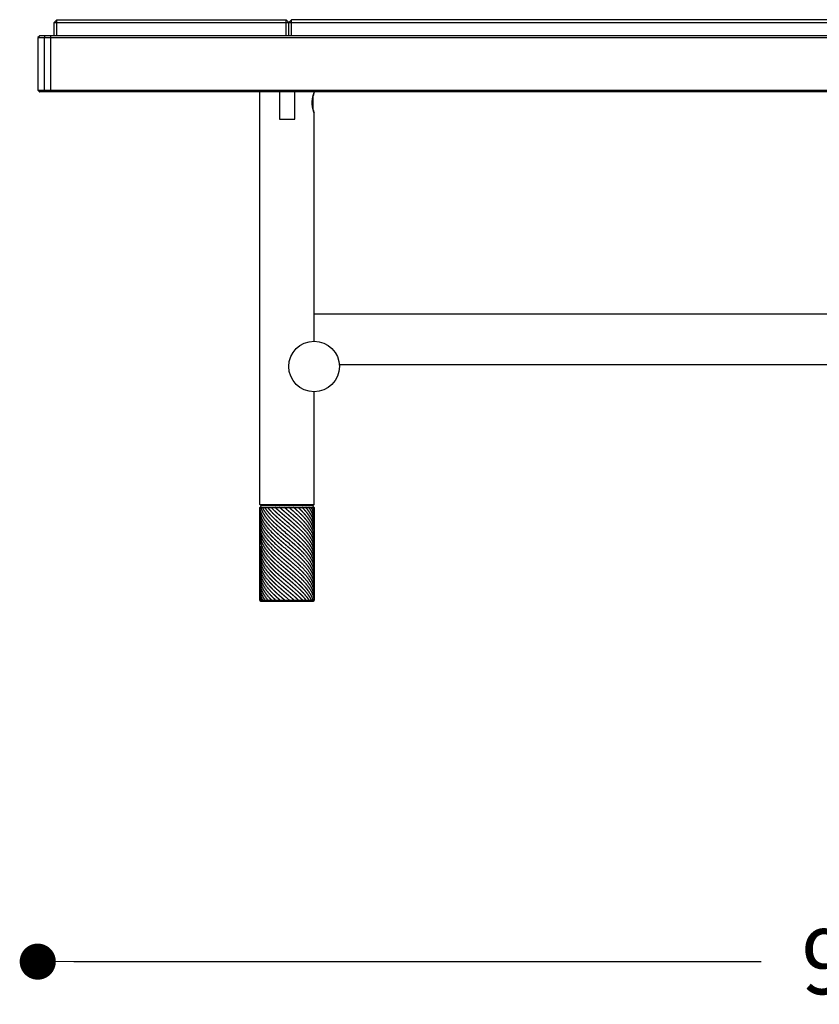
# Model space of a CAD drawing. Units: millimetres. Extents: x 136 to 1232, y -123 to 411.
# Drawn here: x 136 to 180, y -2 to 52 of the extents above; entities that cross this region are included whole.
import ezdxf

# ---------------------------------------------------------------- set-up
doc = ezdxf.new("R2010")
doc.units = ezdxf.units.MM
doc.layers.get('0').update_dxf_attribs({"linetype": 'CONTINUOUS'})
doc.layers.get('Defpoints').update_dxf_attribs({"linetype": 'CONTINUOUS'})
doc.layers.add('FRAU-DISEGNI', color=52, linetype='CONTINUOUS')
doc.layers.add('FRAU-LEGGERE', color=8, linetype='CONTINUOUS')
doc.layers.add('FRAU-QUOTE', color=34, linetype='CONTINUOUS', lineweight=5)
doc.styles.add('POLTRONA-FRAU', font='times.ttf', dxfattribs={"oblique": 15})
doc.dimstyles.new('POLTRONA-FRAU', dxfattribs={"dimscale": 2, "dimtxt": 1.8, "dimasz": 1, "dimexe": 0, "dimexo": 0.5, "dimgap": 1, "dimtad": 0, "dimdec": 0, "dimrnd": 1, "dimdsep": 46, "dimtxsty": 'POLTRONA-FRAU', "dimblk": 'DOT', "dimcen": 2.5, "dimse1": 1, "dimse2": 1, "dimclrd": 256, "dimclre": 256, "dimclrt": 256, "dimaunit": 1, "dimadec": 0, "dimazin": 0, "dimtfac": 1, "dimtdec": 0, "dimtofl": 0, "dimtmove": 0, "dimatfit": 3, "dimldrblk": 'CLOSEDBLANK', "dimfxl": 0, "dimtolj": 1, "dimarcsym": 0})

# ---------------------------------------------------------------- blocks, each defined once
blk = doc.blocks.new('_DOT')
at = {"color": 0, "linetype": 'ByBlock'}
blk.add_line((-0.5, 0), (-1, 0), dxfattribs=at)
at = {"color": 0, "linetype": 'ByBlock', "const_width": 0.5}
blk.add_lwpolyline([(-0.25, 0, 1), (0.25, 0, 1)], format="xyb", close=True, dxfattribs=at)
blk = doc.blocks.new('*D7')
at = {"layer": 'Defpoints', "color": 0}
for p in [(136.574, 49.67), (226.574, 49.67), (226.574, -0.03)]:
    blk.add_point(p, dxfattribs=at)
at = {"layer": 'FRAU-QUOTE', "lineweight": -2}
for p, q in [((138.574, -0.03), (176.625, -0.03)), ((224.574, -0.03), (186.523, -0.03))]:
    blk.add_line(p, q, dxfattribs=at)
at = {"layer": 'FRAU-QUOTE', "lineweight": -2, "xscale": 2, "yscale": 2, "zscale": 2, "rotation": 180}
blk.add_blockref('_DOT', (136.574, -0.03), dxfattribs=at)
at = {"layer": 'FRAU-QUOTE', "lineweight": -2, "xscale": 2, "yscale": 2, "zscale": 2}
blk.add_blockref('_DOT', (226.574, -0.03), dxfattribs=at)
at = {"layer": 'FRAU-QUOTE', "insert": (181.574, -0.03), "char_height": 3.6, "attachment_point": 5, "style": 'POLTRONA-FRAU'}
blk.add_mtext('\\A1;90', dxfattribs=at)
blk = doc.blocks.new('_ClosedBlank')
at = {"color": 0, "linetype": 'ByBlock', "lineweight": -2}
for p, q in [((-1, 0.167), (0, 0)), ((-1, 0.167), (-1, -0.167)), ((0, 0), (-1, -0.167))]:
    blk.add_line(p, q, dxfattribs=at)

msp = doc.modelspace()

# ---------------------------------------------------------------- linework, layer by layer
at = {"layer": 'FRAU-DISEGNI'}
for p, q in [((137.474, 51.97), (137.624, 52.12)), ((137.474, 51.22), (137.474, 51.97)), ((137.624, 52.12), (150.324, 52.12)), ((150.474, 51.97), (150.324, 52.12)), ((150.474, 51.97), (150.624, 52.12)), ((150.474, 51.22), (150.474, 51.97)), ((187.624, 52.12), (150.624, 52.12)), ((136.574, 51.109), (136.574, 48.23)), ((136.667, 51.212), (136.582, 51.127)), ((225.874, 51.22), (136.685, 51.22)), ((136.582, 48.212), (136.667, 48.127)), ((226.464, 48.12), (136.685, 48.12)), ((148.874, 25.27), (148.874, 48.12)), ((149.949, 48.12), (149.949, 46.62)), ((150.799, 46.62), (150.799, 48.12)), ((151.874, 48.07), (151.874, 48.12)), ((151.824, 47.126), (151.824, 47.913)), ((151.874, 34.32), (151.874, 46.97)), ((149.949, 46.62), (150.799, 46.62)), ((211.274, 35.82), (151.874, 35.82)), ((209.878, 33.02), (153.271, 33.02)), ((151.874, 25.27), (151.874, 31.52)), ((148.874, 25.27), (148.924, 25.22)), ((148.974, 25.22), (148.874, 25.12)), ((148.924, 25.22), (151.824, 25.22)), ((151.774, 25.22), (151.874, 25.12)), ((151.874, 25.27), (151.824, 25.22)), ((148.924, 19.92), (151.824, 19.92))]:
    msp.add_line(p, q, dxfattribs=at)
msp.add_lwpolyline([(148.874, 25.12), (151.874, 25.12), (151.874, 19.97), (148.874, 19.97)], close=True, dxfattribs=at)
at = {"layer": 'FRAU-DISEGNI', "flags": 128}
msp.add_lwpolyline([(148.874, 19.97), (148.924, 19.92), (151.824, 19.92), (151.874, 19.97)], dxfattribs=at)
at = {"layer": 'FRAU-DISEGNI'}
msp.add_circle((151.874, 32.92), 1.4, dxfattribs=at)
for centre, radius, start, end in [((136.599, 51.109), 0.025, 135.1881, 180.4817), ((136.685, 51.194), 0.0253, 90.3064, 134.6927), ((137.264, 51.195), 0.0251, 65.414, 89.7871), ((136.599, 48.23), 0.0251, 180.2243, 223.4535), ((136.685, 48.145), 0.0253, 225.3107, 269.6907), ((153.666, 47.41), 1.909, 159.7878, 164.7134), ((153.666, 47.63), 1.909, 195.2866, 200.2122)]:
    msp.add_arc(centre, radius, start, end, dxfattribs=at)
for points, knots in [([(151.77, 47.52), (151.77, 47.605), (151.776, 47.69), (151.789, 47.772), (151.818, 47.901), (151.849, 47.998), (151.86, 48.031), (151.869, 48.054), (151.872, 48.065), (151.874, 48.07), (151.874, 48.07), (151.874, 48.07)], [0, 0, 0, 0, 0, 0, 7.384976, 7.384976, 7.384976, 12.670494, 12.670494, 12.670494, 12.727836, 12.727836, 12.727836, 12.727836, 12.727836, 12.727836]), ([(151.874, 46.97), (151.874, 46.97), (151.874, 46.971), (151.869, 46.984), (151.867, 46.991), (151.864, 46.999), (151.861, 47.008), (151.844, 47.056), (151.822, 47.128), (151.805, 47.194), (151.784, 47.299), (151.773, 47.412), (151.771, 47.448), (151.77, 47.484), (151.77, 47.52)], [0, 0, 0, 0, 0, 0, 0.164859, 0.164859, 0.164859, 2.040699, 2.040699, 2.040699, 8.943412, 8.943412, 8.943412, 12.048394, 12.048394, 12.048394, 12.048394, 12.048394, 12.048394])]:
    msp.add_open_spline(points, degree=5, knots=knots, dxfattribs=at)
at = {"layer": 'FRAU-LEGGERE'}
for p, q in [((137.474, 51.97), (187.624, 51.97)), ((137.624, 51.22), (137.624, 52.12)), ((150.324, 51.22), (150.324, 52.12)), ((150.624, 51.22), (150.624, 52.12)), ((225.874, 51.12), (136.577, 51.12)), ((136.966, 51.22), (136.924, 51.12)), ((136.924, 51.12), (136.924, 48.22)), ((137.274, 51.22), (137.274, 48.12)), ((136.577, 48.22), (225.874, 48.22)), ((136.924, 48.22), (136.966, 48.12)), ((148.874, 25.27), (151.874, 25.27)), ((150.363, 24.995), (150.216, 25.12)), ((149.655, 23.844), (149.605, 23.893)), ((150.363, 23.883), (150.352, 23.893)), ((149.655, 22.955), (149.635, 22.975)), ((150.363, 22.995), (150.386, 22.975)), ((150.523, 19.97), (150.363, 20.105))]:
    msp.add_line(p, q, dxfattribs=at)
for centre, radius, start, end in [((153.587, 29.031), 5.663, 223.6735, 226.0256), ((155.273, 29.887), 8.09, 226.0206, 227.8138), ((117.86, -14.294), 50.309, 49.3807, 49.7537), ((153.185, 27.297), 5.096, 221.9113, 226.1569), ((175.545, 53.427), 38.989, 229.2446, 229.7689), ((153.292, 26.513), 5.246, 222.4157, 226.1099), ((155.464, 29.202), 8.369, 226.0439, 228.0759), ((179.034, 56.633), 44.368, 229.3413, 229.7443), ((122.201, -10.082), 43.611, 49.2884, 49.7791), ((154.822, 25.412), 7.434, 225.9755, 227.0536)]:
    msp.add_arc(centre, radius, start, end, dxfattribs=at)
for points, knots in [([(149.605, 23.893), (149.483, 24.013), (149.369, 24.135), (149.263, 24.259), (149.135, 24.433), (149.035, 24.609), (149.01, 24.658), (148.954, 24.779), (148.914, 24.901), (148.896, 24.974), (148.884, 25.047), (148.878, 25.12)], [0, 0, 0, 0, 0, 0, 15.693147, 15.693147, 15.693147, 21.749456, 21.749456, 21.749456, 30.530731, 30.530731, 30.530731, 30.530731, 30.530731, 30.530731]), ([(148.918, 25.12), (148.961, 24.969), (149.029, 24.82), (149.12, 24.672), (149.278, 24.462), (149.466, 24.256), (149.527, 24.192), (149.59, 24.129), (149.655, 24.066)], [0, 0, 0, 0, 0, 0, 18.253391, 18.253391, 18.253391, 26.4956, 26.4956, 26.4956, 26.4956, 26.4956, 26.4956]), ([(149.003, 25.12), (149.077, 24.966), (149.174, 24.815), (149.292, 24.665), (149.44, 24.501), (149.603, 24.339), (149.62, 24.322), (149.638, 24.305), (149.655, 24.288)], [0, 0, 0, 0, 0, 0, 18.843964, 18.843964, 18.843964, 21.073972, 21.073972, 21.073972, 21.073972, 21.073972, 21.073972]), ([(150.364, 24.549), (150.297, 24.606), (150.231, 24.662), (150.161, 24.722), (150.03, 24.835), (149.901, 24.948), (149.838, 25.005), (149.776, 25.062), (149.715, 25.12)], [0, 0, 0, 0, 0, 0, 7.535146, 7.535146, 7.535146, 15.085033, 15.085033, 15.085033, 15.085033, 15.085033, 15.085033]), ([(151.662, 23.893), (151.586, 24.018), (151.496, 24.142), (151.393, 24.265), (151.234, 24.435), (151.06, 24.603), (151.008, 24.652), (150.875, 24.776), (150.736, 24.898), (150.65, 24.972), (150.564, 25.046), (150.477, 25.12)], [0, 0, 0, 0, 0, 0, 15.528971, 15.528971, 15.528971, 21.932969, 21.932969, 21.932969, 31.820991, 31.820991, 31.820991, 31.820991, 31.820991, 31.820991]), ([(151.776, 23.893), (151.723, 24.018), (151.655, 24.142), (151.571, 24.265), (151.436, 24.436), (151.282, 24.603), (151.235, 24.652), (151.113, 24.776), (150.983, 24.898), (150.902, 24.973), (150.819, 25.046), (150.735, 25.12)], [0, 0, 0, 0, 0, 0, 15.260444, 15.260444, 15.260444, 21.563555, 21.563555, 21.563555, 31.355802, 31.355802, 31.355802, 31.355802, 31.355802, 31.355802]), ([(151.847, 23.893), (151.82, 24.018), (151.775, 24.141), (151.713, 24.264), (151.606, 24.436), (151.475, 24.604), (151.435, 24.653), (151.329, 24.777), (151.212, 24.899), (151.138, 24.973), (151.061, 25.047), (150.983, 25.12)], [0, 0, 0, 0, 0, 0, 15.032211, 15.032211, 15.032211, 21.22318, 21.22318, 21.22318, 30.863588, 30.863588, 30.863588, 30.863588, 30.863588, 30.863588]), ([(151.874, 23.893), (151.872, 24.017), (151.852, 24.14), (151.815, 24.264), (151.739, 24.436), (151.635, 24.605), (151.603, 24.654), (151.515, 24.778), (151.416, 24.9), (151.351, 24.974), (151.283, 25.047), (151.212, 25.12)], [0, 0, 0, 0, 0, 0, 14.873404, 14.873404, 14.873404, 20.955143, 20.955143, 20.955143, 30.404448, 30.404448, 30.404448, 30.404448, 30.404448, 30.404448]), ([(151.874, 24.096), (151.874, 24.199), (151.862, 24.303), (151.837, 24.406), (151.771, 24.591), (151.671, 24.773), (151.619, 24.855), (151.547, 24.957), (151.467, 25.057), (151.45, 25.078), (151.433, 25.099), (151.415, 25.12)], [0, 0, 0, 0, 0, 0, 12.371819, 12.371819, 12.371819, 22.501661, 22.501661, 22.501661, 25.146705, 25.146705, 25.146705, 25.146705, 25.146705, 25.146705]), ([(151.874, 24.318), (151.874, 24.383), (151.869, 24.447), (151.86, 24.512), (151.831, 24.641), (151.784, 24.768), (151.756, 24.832), (151.708, 24.928), (151.651, 25.024), (151.63, 25.056), (151.609, 25.088), (151.587, 25.12)], [0, 0, 0, 0, 0, 0, 7.728348, 7.728348, 7.728348, 15.544855, 15.544855, 15.544855, 19.547704, 19.547704, 19.547704, 19.547704, 19.547704, 19.547704]), ([(151.874, 24.541), (151.874, 24.599), (151.87, 24.657), (151.863, 24.715), (151.839, 24.831), (151.801, 24.947), (151.778, 25.005), (151.751, 25.062), (151.722, 25.12)], [0, 0, 0, 0, 0, 0, 6.982577, 6.982577, 6.982577, 14.046944, 14.046944, 14.046944, 14.046944, 14.046944, 14.046944]), ([(149.393, 23.893), (149.297, 24), (149.21, 24.109), (149.131, 24.219), (149.024, 24.395), (148.949, 24.573), (148.926, 24.639), (148.897, 24.748), (148.881, 24.856), (148.876, 24.899), (148.874, 24.942), (148.874, 24.985)], [0, 0, 0, 0, 0, 0, 13.744082, 13.744082, 13.744082, 21.725622, 21.725622, 21.725622, 26.881729, 26.881729, 26.881729, 26.881729, 26.881729, 26.881729]), ([(149.211, 23.893), (149.122, 24.012), (149.045, 24.133), (148.982, 24.256), (148.915, 24.431), (148.884, 24.608), (148.877, 24.659), (148.874, 24.711), (148.874, 24.763)], [0, 0, 0, 0, 0, 0, 15.012391, 15.012391, 15.012391, 21.23235, 21.23235, 21.23235, 21.23235, 21.23235, 21.23235]), ([(150.364, 24.327), (150.274, 24.403), (150.185, 24.479), (150.099, 24.553), (149.955, 24.678), (149.815, 24.804), (149.761, 24.854), (149.707, 24.905), (149.655, 24.955)], [0, 0, 0, 0, 0, 0, 10.115548, 10.115548, 10.115548, 16.721196, 16.721196, 16.721196, 16.721196, 16.721196, 16.721196]), ([(151.509, 23.893), (151.422, 24.005), (151.326, 24.116), (151.221, 24.226), (151.041, 24.402), (150.85, 24.575), (150.775, 24.641), (150.648, 24.751), (150.52, 24.861), (150.468, 24.906), (150.415, 24.95), (150.363, 24.995)], [0, 0, 0, 0, 0, 0, 14.157828, 14.157828, 14.157828, 22.865159, 22.865159, 22.865159, 28.827342, 28.827342, 28.827342, 28.827342, 28.827342, 28.827342]), ([(151.321, 23.893), (151.207, 24.018), (151.082, 24.142), (150.95, 24.265), (150.752, 24.44), (150.55, 24.613), (150.488, 24.666), (150.426, 24.719), (150.364, 24.772)], [0, 0, 0, 0, 0, 0, 16.101989, 16.101989, 16.101989, 23.179593, 23.179593, 23.179593, 23.179593, 23.179593, 23.179593]), ([(148.874, 23.874), (148.874, 23.729), (148.899, 23.583), (148.948, 23.439), (149.036, 23.259), (149.154, 23.083), (149.179, 23.047), (149.205, 23.011), (149.233, 22.975)], [0, 0, 0, 0, 0, 0, 17.472161, 17.472161, 17.472161, 22.000668, 22.000668, 22.000668, 22.000668, 22.000668, 22.000668]), ([(148.874, 23.652), (148.874, 23.543), (148.888, 23.434), (148.915, 23.325), (148.966, 23.19), (149.035, 23.056), (149.05, 23.029), (149.065, 23.002), (149.081, 22.975)], [0, 0, 0, 0, 0, 0, 13.091828, 13.091828, 13.091828, 16.438713, 16.438713, 16.438713, 16.438713, 16.438713, 16.438713]), ([(149.419, 22.975), (149.337, 23.066), (149.26, 23.157), (149.189, 23.25), (149.065, 23.432), (148.974, 23.617), (148.937, 23.709), (148.911, 23.801), (148.893, 23.893)], [0, 0, 0, 0, 0, 0, 11.620751, 11.620751, 11.620751, 22.760522, 22.760522, 22.760522, 22.760522, 22.760522, 22.760522]), ([(149.635, 22.975), (149.506, 23.101), (149.384, 23.228), (149.273, 23.357), (149.135, 23.541), (149.03, 23.729), (149.003, 23.783), (148.978, 23.838), (148.957, 23.893)], [0, 0, 0, 0, 0, 0, 16.435201, 16.435201, 16.435201, 23.132288, 23.132288, 23.132288, 23.132288, 23.132288, 23.132288]), ([(151.347, 22.975), (151.214, 23.123), (151.067, 23.27), (150.908, 23.415), (150.702, 23.595), (150.492, 23.774), (150.449, 23.81), (150.406, 23.847), (150.363, 23.883)], [0, 0, 0, 0, 0, 0, 19.049773, 19.049773, 19.049773, 23.954892, 23.954892, 23.954892, 23.954892, 23.954892, 23.954892]), ([(150.363, 23.661), (150.492, 23.552), (150.621, 23.443), (150.748, 23.333), (150.903, 23.196), (151.05, 23.057), (151.078, 23.03), (151.107, 23.002), (151.134, 22.975)], [0, 0, 0, 0, 0, 0, 14.632565, 14.632565, 14.632565, 18.215984, 18.215984, 18.215984, 18.215984, 18.215984, 18.215984]), ([(150.612, 23.893), (150.801, 23.731), (150.986, 23.568), (151.162, 23.403), (151.339, 23.218), (151.49, 23.029), (151.504, 23.011), (151.517, 22.993), (151.531, 22.975)], [0, 0, 0, 0, 0, 0, 21.673163, 21.673163, 21.673163, 23.934045, 23.934045, 23.934045, 23.934045, 23.934045, 23.934045]), ([(150.866, 23.893), (151.045, 23.732), (151.217, 23.569), (151.375, 23.404), (151.527, 23.218), (151.647, 23.028), (151.658, 23.011), (151.669, 22.993), (151.679, 22.975)], [0, 0, 0, 0, 0, 0, 21.357146, 21.357146, 21.357146, 23.563057, 23.563057, 23.563057, 23.563057, 23.563057, 23.563057]), ([(151.105, 23.893), (151.27, 23.733), (151.423, 23.57), (151.558, 23.404), (151.68, 23.218), (151.766, 23.028), (151.773, 23.011), (151.781, 22.993), (151.788, 22.975)], [0, 0, 0, 0, 0, 0, 21.000599, 21.000599, 21.000599, 23.165562, 23.165562, 23.165562, 23.165562, 23.165562, 23.165562]), ([(151.321, 23.893), (151.468, 23.733), (151.598, 23.57), (151.706, 23.403), (151.794, 23.217), (151.842, 23.028), (151.846, 23.011), (151.85, 22.993), (151.853, 22.975)], [0, 0, 0, 0, 0, 0, 20.645802, 20.645802, 20.645802, 22.789381, 22.789381, 22.789381, 22.789381, 22.789381, 22.789381]), ([(151.509, 23.893), (151.631, 23.734), (151.734, 23.572), (151.811, 23.407), (151.862, 23.223), (151.873, 23.038), (151.874, 23.02), (151.874, 23.003), (151.874, 22.985)], [0, 0, 0, 0, 0, 0, 20.117444, 20.117444, 20.117444, 22.239709, 22.239709, 22.239709, 22.239709, 22.239709, 22.239709]), ([(148.874, 22.975), (148.875, 22.866), (148.89, 22.757), (148.918, 22.649), (148.991, 22.458), (149.1, 22.271), (149.154, 22.19), (149.274, 22.026), (149.415, 21.865), (149.492, 21.783), (149.572, 21.702), (149.655, 21.622)], [0, 0, 0, 0, 0, 0, 13.086251, 13.086251, 13.086251, 23.15795, 23.15795, 23.15795, 33.68274, 33.68274, 33.68274, 33.68274, 33.68274, 33.68274]), ([(148.899, 22.975), (148.924, 22.86), (148.963, 22.747), (149.016, 22.633), (149.151, 22.404), (149.33, 22.18), (149.431, 22.067), (149.54, 21.955), (149.655, 21.844)], [0, 0, 0, 0, 0, 0, 13.813935, 13.813935, 13.813935, 28.328551, 28.328551, 28.328551, 28.328551, 28.328551, 28.328551]), ([(148.969, 22.975), (149.014, 22.864), (149.073, 22.754), (149.143, 22.645), (149.279, 22.463), (149.439, 22.284), (149.509, 22.211), (149.581, 22.138), (149.655, 22.066)], [0, 0, 0, 0, 0, 0, 13.517617, 13.517617, 13.517617, 22.942061, 22.942061, 22.942061, 22.942061, 22.942061, 22.942061]), ([(149.081, 22.975), (149.157, 22.849), (149.247, 22.724), (149.35, 22.6), (149.476, 22.465), (149.612, 22.33), (149.626, 22.316), (149.641, 22.302), (149.655, 22.288)], [0, 0, 0, 0, 0, 0, 15.647762, 15.647762, 15.647762, 17.482692, 17.482692, 17.482692, 17.482692, 17.482692, 17.482692]), ([(149.655, 22.955), (149.734, 22.879), (149.815, 22.804), (149.898, 22.729), (150.026, 22.616), (150.157, 22.503), (150.198, 22.468), (150.258, 22.417), (150.318, 22.366), (150.333, 22.353), (150.348, 22.34), (150.363, 22.328)], [0, 0, 0, 0, 0, 0, 9.921925, 9.921925, 9.921925, 15.034366, 15.034366, 15.034366, 16.734355, 16.734355, 16.734355, 16.734355, 16.734355, 16.734355]), ([(150.386, 22.975), (150.433, 22.935), (150.48, 22.895), (150.527, 22.855), (150.773, 22.645), (151.012, 22.434), (151.195, 22.26), (151.407, 22.034), (151.577, 21.802), (151.613, 21.75), (151.653, 21.687), (151.69, 21.622), (151.697, 21.61), (151.71, 21.586), (151.723, 21.563), (151.729, 21.551), (151.762, 21.484), (151.79, 21.419), (151.81, 21.365), (151.834, 21.287), (151.852, 21.208), (151.856, 21.186), (151.865, 21.132), (151.871, 21.078), (151.873, 21.047), (151.874, 21.016), (151.874, 20.985)], [0, 0, 0, 0, 0, 0, 5.348704, 5.348704, 5.348704, 28.05297, 28.05297, 28.05297, 34.49007, 34.49007, 34.49007, 35.969678, 35.969678, 35.969678, 37.449285, 37.449285, 37.449285, 44.214739, 44.214739, 44.214739, 46.954398, 46.954398, 46.954398, 50.675142, 50.675142, 50.675142, 50.675142, 50.675142, 50.675142]), ([(150.646, 22.975), (150.847, 22.802), (151.043, 22.627), (151.228, 22.45), (151.524, 22.127), (151.732, 21.792), (151.803, 21.642), (151.856, 21.464), (151.872, 21.285), (151.873, 21.259), (151.874, 21.233), (151.874, 21.207)], [0, 0, 0, 0, 0, 0, 23.122629, 23.122629, 23.122629, 41.486174, 41.486174, 41.486174, 44.591153, 44.591153, 44.591153, 44.591153, 44.591153, 44.591153]), ([(150.898, 22.975), (151.033, 22.853), (151.162, 22.73), (151.284, 22.607), (151.554, 22.304), (151.751, 21.992), (151.833, 21.806), (151.874, 21.618), (151.874, 21.429)], [0, 0, 0, 0, 0, 0, 16.102512, 16.102512, 16.102512, 38.710737, 38.710737, 38.710737, 38.710737, 38.710737, 38.710737]), ([(151.134, 22.975), (151.24, 22.871), (151.341, 22.766), (151.434, 22.659), (151.64, 22.399), (151.785, 22.132), (151.844, 21.973), (151.874, 21.812), (151.874, 21.652)], [0, 0, 0, 0, 0, 0, 13.598814, 13.598814, 13.598814, 32.87435, 32.87435, 32.87435, 32.87435, 32.87435, 32.87435]), ([(151.347, 22.975), (151.501, 22.804), (151.635, 22.63), (151.743, 22.453), (151.834, 22.229), (151.868, 22.004), (151.872, 21.961), (151.874, 21.917), (151.874, 21.874)], [0, 0, 0, 0, 0, 0, 21.917559, 21.917559, 21.917559, 27.121662, 27.121662, 27.121662, 27.121662, 27.121662, 27.121662]), ([(151.531, 22.975), (151.621, 22.854), (151.7, 22.732), (151.764, 22.609), (151.832, 22.432), (151.865, 22.253), (151.871, 22.201), (151.874, 22.149), (151.874, 22.096)], [0, 0, 0, 0, 0, 0, 15.184169, 15.184169, 15.184169, 21.478153, 21.478153, 21.478153, 21.478153, 21.478153, 21.478153]), ([(151.679, 22.975), (151.747, 22.859), (151.802, 22.741), (151.841, 22.622), (151.868, 22.49), (151.874, 22.357), (151.874, 22.344), (151.874, 22.331), (151.874, 22.318)], [0, 0, 0, 0, 0, 0, 14.387537, 14.387537, 14.387537, 15.939724, 15.939724, 15.939724, 15.939724, 15.939724, 15.939724]), ([(148.874, 22.763), (148.874, 22.597), (148.906, 22.431), (148.969, 22.267), (149.123, 21.992), (149.34, 21.724), (149.439, 21.615), (149.544, 21.507), (149.655, 21.399)], [0, 0, 0, 0, 0, 0, 19.897393, 19.897393, 19.897393, 33.911798, 33.911798, 33.911798, 33.911798, 33.911798, 33.911798]), ([(148.874, 22.54), (148.874, 22.333), (148.924, 22.125), (149.024, 21.92), (149.172, 21.706), (149.351, 21.496), (149.363, 21.483), (149.424, 21.413), (149.489, 21.343), (149.543, 21.287), (149.598, 21.232), (149.655, 21.177)], [0, 0, 0, 0, 0, 0, 24.974495, 24.974495, 24.974495, 26.697021, 26.697021, 26.697021, 33.86945, 33.86945, 33.86945, 33.86945, 33.86945, 33.86945]), ([(150.363, 22.772), (150.551, 22.613), (150.739, 22.454), (150.922, 22.293), (151.285, 21.954), (151.578, 21.602), (151.705, 21.414), (151.819, 21.17), (151.864, 20.923), (151.871, 20.87), (151.874, 20.816), (151.874, 20.763)], [0, 0, 0, 0, 0, 0, 21.335796, 21.335796, 21.335796, 44.622052, 44.622052, 44.622052, 51.046468, 51.046468, 51.046468, 51.046468, 51.046468, 51.046468]), ([(150.363, 22.55), (150.596, 22.352), (150.83, 22.154), (151.055, 21.953), (151.358, 21.653), (151.593, 21.342), (151.659, 21.241), (151.77, 21.041), (151.84, 20.839), (151.863, 20.74), (151.874, 20.64), (151.874, 20.541)], [0, 0, 0, 0, 0, 0, 26.482217, 26.482217, 26.482217, 39.073986, 39.073986, 39.073986, 51.005997, 51.005997, 51.005997, 51.005997, 51.005997, 51.005997]), ([(148.874, 22.318), (148.874, 22.124), (148.918, 21.93), (149.005, 21.739), (149.182, 21.466), (149.413, 21.2), (149.491, 21.118), (149.571, 21.036), (149.655, 20.955)], [0, 0, 0, 0, 0, 0, 23.30478, 23.30478, 23.30478, 33.899697, 33.899697, 33.899697, 33.899697, 33.899697, 33.899697]), ([(148.874, 22.096), (148.874, 21.902), (148.918, 21.708), (149.005, 21.517), (149.182, 21.243), (149.414, 20.978), (149.491, 20.895), (149.571, 20.814), (149.655, 20.733)], [0, 0, 0, 0, 0, 0, 23.306214, 23.306214, 23.306214, 33.899347, 33.899347, 33.899347, 33.899347, 33.899347, 33.899347]), ([(148.874, 21.874), (148.874, 21.764), (148.888, 21.655), (148.916, 21.546), (148.988, 21.354), (149.097, 21.165), (149.15, 21.083), (149.272, 20.918), (149.414, 20.756), (149.491, 20.673), (149.571, 20.592), (149.655, 20.511)], [0, 0, 0, 0, 0, 0, 13.157354, 13.157354, 13.157354, 23.288411, 23.288411, 23.288411, 33.877217, 33.877217, 33.877217, 33.877217, 33.877217, 33.877217]), ([(150.363, 21.439), (150.348, 21.451), (150.334, 21.464), (150.319, 21.476), (150.29, 21.501), (150.26, 21.526), (150.246, 21.539), (150.114, 21.651), (149.984, 21.763), (149.87, 21.864), (149.76, 21.964), (149.655, 22.066)], [0, 0, 0, 0, 0, 0, 1.670083, 1.670083, 1.670083, 3.34799, 3.34799, 3.34799, 16.647777, 16.647777, 16.647777, 16.647777, 16.647777, 16.647777]), ([(150.363, 21.217), (150.332, 21.243), (150.302, 21.269), (150.276, 21.291), (150.216, 21.342), (150.158, 21.392), (150.129, 21.416), (150.086, 21.454), (150.042, 21.491), (150.028, 21.504), (149.942, 21.579), (149.858, 21.654), (149.788, 21.717), (149.721, 21.78), (149.655, 21.844)], [0, 0, 0, 0, 0, 0, 3.465925, 3.465925, 3.465925, 6.808794, 6.808794, 6.808794, 8.483309, 8.483309, 8.483309, 16.790891, 16.790891, 16.790891, 16.790891, 16.790891, 16.790891]), ([(150.363, 22.328), (150.412, 22.286), (150.461, 22.245), (150.502, 22.21), (150.766, 21.985), (151.022, 21.759), (151.22, 21.571), (151.462, 21.308), (151.644, 21.038), (151.689, 20.963), (151.78, 20.791), (151.84, 20.616), (151.863, 20.517), (151.874, 20.418), (151.874, 20.318)], [0, 0, 0, 0, 0, 0, 5.544421, 5.544421, 5.544421, 30.033232, 30.033232, 30.033232, 39.225659, 39.225659, 39.225659, 51.118962, 51.118962, 51.118962, 51.118962, 51.118962, 51.118962]), ([(150.363, 22.105), (150.458, 22.025), (150.553, 21.945), (150.646, 21.865), (150.905, 21.64), (151.149, 21.412), (151.296, 21.264), (151.529, 20.999), (151.703, 20.726), (151.765, 20.606), (151.832, 20.432), (151.864, 20.256), (151.871, 20.203), (151.874, 20.15), (151.874, 20.096)], [0, 0, 0, 0, 0, 0, 10.74161, 10.74161, 10.74161, 29.920185, 29.920185, 29.920185, 44.606379, 44.606379, 44.606379, 51.024046, 51.024046, 51.024046, 51.024046, 51.024046, 51.024046]), ([(150.364, 21.883), (150.498, 21.769), (150.633, 21.654), (150.766, 21.54), (151.035, 21.3), (151.279, 21.056), (151.398, 20.927), (151.56, 20.727), (151.687, 20.522), (151.727, 20.45), (151.792, 20.311), (151.837, 20.171), (151.853, 20.104), (151.864, 20.037), (151.87, 19.97)], [0, 0, 0, 0, 0, 0, 15.2846, 15.2846, 15.2846, 31.738305, 31.738305, 31.738305, 40.634096, 40.634096, 40.634096, 48.694026, 48.694026, 48.694026, 48.694026, 48.694026, 48.694026]), ([(148.874, 21.652), (148.874, 21.514), (148.896, 21.377), (148.94, 21.24), (149.07, 20.963), (149.27, 20.692), (149.388, 20.556), (149.518, 20.421), (149.655, 20.288)], [0, 0, 0, 0, 0, 0, 16.500597, 16.500597, 16.500597, 33.875174, 33.875174, 33.875174, 33.875174, 33.875174, 33.875174]), ([(148.874, 21.429), (148.874, 21.348), (148.882, 21.266), (148.898, 21.184), (148.96, 20.962), (149.075, 20.744), (149.166, 20.607), (149.317, 20.417), (149.49, 20.231), (149.544, 20.175), (149.599, 20.121), (149.655, 20.066)], [0, 0, 0, 0, 0, 0, 9.831379, 9.831379, 9.831379, 26.712009, 26.712009, 26.712009, 33.841504, 33.841504, 33.841504, 33.841504, 33.841504, 33.841504]), ([(150.363, 20.994), (150.303, 21.045), (150.244, 21.096), (150.184, 21.147), (150.095, 21.223), (150.006, 21.3), (149.98, 21.324), (149.909, 21.386), (149.84, 21.448), (149.801, 21.484), (149.747, 21.534), (149.694, 21.584), (149.681, 21.596), (149.668, 21.609), (149.655, 21.622)], [0, 0, 0, 0, 0, 0, 6.793637, 6.793637, 6.793637, 10.231035, 10.231035, 10.231035, 15.213612, 15.213612, 15.213612, 16.856269, 16.856269, 16.856269, 16.856269, 16.856269, 16.856269]), ([(151.828, 19.97), (151.798, 20.071), (151.758, 20.171), (151.706, 20.271), (151.603, 20.439), (151.477, 20.603), (151.421, 20.671), (151.286, 20.824), (151.138, 20.974), (151.05, 21.059), (150.942, 21.159), (150.83, 21.259), (150.811, 21.276), (150.754, 21.326), (150.697, 21.376), (150.659, 21.409), (150.604, 21.456), (150.548, 21.504), (150.516, 21.531), (150.475, 21.566), (150.435, 21.6), (150.411, 21.62), (150.387, 21.641), (150.363, 21.661)], [0, 0, 0, 0, 0, 0, 12.187723, 12.187723, 12.187723, 20.715903, 20.715903, 20.715903, 31.711364, 31.711364, 31.711364, 33.940626, 33.940626, 33.940626, 38.42015, 38.42015, 38.42015, 40.30913, 40.30913, 40.30913, 43.015751, 43.015751, 43.015751, 43.015751, 43.015751, 43.015751]), ([(151.741, 19.97), (151.683, 20.09), (151.61, 20.208), (151.525, 20.326), (151.379, 20.502), (151.214, 20.675), (151.155, 20.733), (151.019, 20.866), (150.876, 20.997), (150.793, 21.07), (150.691, 21.159), (150.587, 21.248), (150.577, 21.257), (150.523, 21.303), (150.469, 21.349), (150.434, 21.379), (150.398, 21.409), (150.363, 21.439)], [0, 0, 0, 0, 0, 0, 14.677428, 14.677428, 14.677428, 22.273915, 22.273915, 22.273915, 31.973599, 31.973599, 31.973599, 34.133819, 34.133819, 34.133819, 38.195475, 38.195475, 38.195475, 38.195475, 38.195475, 38.195475]), ([(148.874, 21.207), (148.874, 21.057), (148.9, 20.907), (148.952, 20.758), (149.067, 20.534), (149.224, 20.316), (149.282, 20.243), (149.366, 20.144), (149.456, 20.046), (149.48, 20.02), (149.504, 19.995), (149.529, 19.97)], [0, 0, 0, 0, 0, 0, 17.99741, 17.99741, 17.99741, 27.314585, 27.314585, 27.314585, 30.581196, 30.581196, 30.581196, 30.581196, 30.581196, 30.581196]), ([(148.874, 20.985), (148.874, 20.883), (148.886, 20.781), (148.91, 20.679), (148.983, 20.474), (149.097, 20.272), (149.166, 20.17), (149.242, 20.069), (149.326, 19.97)], [0, 0, 0, 0, 0, 0, 12.241691, 12.241691, 12.241691, 24.891936, 24.891936, 24.891936, 24.891936, 24.891936, 24.891936]), ([(148.874, 20.763), (148.874, 20.651), (148.889, 20.539), (148.918, 20.428), (148.979, 20.269), (149.064, 20.112), (149.093, 20.064), (149.123, 20.017), (149.156, 19.97)], [0, 0, 0, 0, 0, 0, 13.396906, 13.396906, 13.396906, 19.287075, 19.287075, 19.287075, 19.287075, 19.287075, 19.287075]), ([(150.364, 20.549), (150.29, 20.612), (150.216, 20.675), (150.143, 20.737), (149.998, 20.862), (149.857, 20.988), (149.788, 21.051), (149.721, 21.114), (149.655, 21.177)], [0, 0, 0, 0, 0, 0, 8.406577, 8.406577, 8.406577, 16.676297, 16.676297, 16.676297, 16.676297, 16.676297, 16.676297]), ([(150.364, 20.327), (150.26, 20.415), (150.157, 20.503), (150.054, 20.591), (149.912, 20.716), (149.774, 20.842), (149.734, 20.88), (149.694, 20.917), (149.655, 20.955)], [0, 0, 0, 0, 0, 0, 11.695531, 11.695531, 11.695531, 16.62256, 16.62256, 16.62256, 16.62256, 16.62256, 16.62256]), ([(151.613, 19.97), (151.529, 20.097), (151.43, 20.223), (151.318, 20.347), (151.149, 20.521), (150.966, 20.691), (150.912, 20.741), (150.772, 20.866), (150.628, 20.991), (150.54, 21.066), (150.452, 21.142), (150.363, 21.217)], [0, 0, 0, 0, 0, 0, 15.853438, 15.853438, 15.853438, 22.405171, 22.405171, 22.405171, 32.46467, 32.46467, 32.46467, 32.46467, 32.46467, 32.46467]), ([(151.447, 19.97), (151.344, 20.095), (151.229, 20.219), (151.105, 20.342), (150.907, 20.525), (150.7, 20.707), (150.631, 20.767), (150.534, 20.849), (150.437, 20.931), (150.413, 20.952), (150.388, 20.973), (150.363, 20.994)], [0, 0, 0, 0, 0, 0, 15.901009, 15.901009, 15.901009, 24.108857, 24.108857, 24.108857, 26.911539, 26.911539, 26.911539, 26.911539, 26.911539, 26.911539]), ([(151.249, 19.97), (151.124, 20.1), (150.99, 20.229), (150.847, 20.357), (150.664, 20.517), (150.478, 20.675), (150.44, 20.707), (150.402, 20.739), (150.364, 20.772)], [0, 0, 0, 0, 0, 0, 16.848484, 16.848484, 16.848484, 21.159685, 21.159685, 21.159685, 21.159685, 21.159685, 21.159685])]:
    msp.add_open_spline(points, degree=5, knots=knots, dxfattribs=at)
for points in [[(149.13, 25.12), (149.212, 24.995), (149.308, 24.871), (149.416, 24.75), (149.532, 24.63), (149.655, 24.511)], [(149.294, 25.12), (149.358, 25.041), (149.427, 24.963), (149.5, 24.886), (149.576, 24.809), (149.655, 24.733)], [(150.364, 24.772), (150.282, 24.841), (150.2, 24.911), (150.119, 24.98), (150.038, 25.05), (149.959, 25.12)], [(151.874, 24.763), (151.874, 24.834), (151.868, 24.906), (151.856, 24.978), (151.839, 25.049), (151.816, 25.12)], [(149.064, 23.893), (148.991, 24.02), (148.934, 24.149), (148.894, 24.279), (148.874, 24.41), (148.874, 24.541)], [(150.363, 24.106), (150.216, 24.23), (150.07, 24.355), (149.925, 24.48), (149.786, 24.606), (149.655, 24.733)], [(151.105, 23.893), (150.968, 24.026), (150.822, 24.158), (150.671, 24.289), (150.517, 24.419), (150.364, 24.549)], [(148.957, 23.893), (148.925, 23.977), (148.9, 24.062), (148.883, 24.147), (148.874, 24.233), (148.874, 24.318)], [(150.352, 23.893), (150.207, 24.016), (150.063, 24.138), (149.921, 24.261), (149.785, 24.385), (149.655, 24.511)], [(150.091, 23.893), (150.001, 23.971), (149.911, 24.05), (149.823, 24.129), (149.738, 24.208), (149.655, 24.288)], [(150.866, 23.893), (150.769, 23.98), (150.669, 24.067), (150.568, 24.154), (150.466, 24.241), (150.364, 24.327)], [(149.655, 23.177), (149.511, 23.316), (149.376, 23.457), (149.254, 23.6), (149.149, 23.746), (149.064, 23.893)], [(149.655, 23.399), (149.555, 23.496), (149.459, 23.594), (149.369, 23.693), (149.286, 23.792), (149.211, 23.893)], [(149.655, 23.844), (149.786, 23.717), (149.925, 23.591), (150.069, 23.466), (150.216, 23.342), (150.362, 23.217)], [(149.655, 23.622), (149.786, 23.495), (149.925, 23.369), (150.069, 23.244), (150.216, 23.119), (150.363, 22.995)], [(149.84, 23.893), (149.942, 23.801), (150.047, 23.709), (150.153, 23.617), (150.261, 23.525), (150.369, 23.434)], [(151.662, 23.893), (151.743, 23.759), (151.807, 23.622), (151.852, 23.485), (151.874, 23.346), (151.874, 23.207)], [(151.776, 23.893), (151.814, 23.801), (151.844, 23.709), (151.864, 23.616), (151.874, 23.523), (151.874, 23.429)], [(148.874, 23.429), (148.874, 23.338), (148.884, 23.247), (148.903, 23.156), (148.932, 23.065), (148.969, 22.975)], [(149.233, 22.975), (149.305, 22.88), (149.385, 22.787), (149.47, 22.694), (149.561, 22.602), (149.655, 22.511)], [(149.655, 23.399), (149.744, 23.314), (149.836, 23.228), (149.931, 23.144), (150.028, 23.059), (150.125, 22.975)], [(149.872, 22.975), (149.967, 22.89), (150.064, 22.805), (150.164, 22.719), (150.263, 22.635), (150.363, 22.55)], [(150.369, 23.434), (150.477, 23.342), (150.585, 23.251), (150.691, 23.16), (150.796, 23.068), (150.898, 22.975)], [(151.788, 22.975), (151.822, 22.889), (151.848, 22.802), (151.865, 22.715), (151.874, 22.628), (151.874, 22.54)], [(149.655, 22.733), (149.787, 22.605), (149.926, 22.48), (150.07, 22.354), (150.217, 22.23), (150.363, 22.105)], [(149.655, 22.511), (149.787, 22.383), (149.926, 22.257), (150.07, 22.132), (150.217, 22.007), (150.364, 21.883)], [(150.363, 21.661), (150.217, 21.785), (150.07, 21.91), (149.926, 22.035), (149.787, 22.161), (149.655, 22.288)], [(150.364, 20.772), (150.217, 20.896), (150.07, 21.021), (149.926, 21.146), (149.787, 21.272), (149.655, 21.399)], [(150.363, 20.105), (150.217, 20.23), (150.07, 20.355), (149.926, 20.48), (149.787, 20.606), (149.655, 20.733)], [(148.874, 20.541), (148.874, 20.425), (148.89, 20.31), (148.92, 20.196), (148.965, 20.082), (149.022, 19.97)], [(148.874, 20.318), (148.874, 20.248), (148.88, 20.178), (148.891, 20.109), (148.908, 20.039), (148.93, 19.97)], [(150.261, 19.97), (150.135, 20.077), (150.01, 20.184), (149.887, 20.292), (149.768, 20.401), (149.655, 20.511)], [(150.003, 19.97), (149.931, 20.033), (149.86, 20.096), (149.79, 20.16), (149.722, 20.224), (149.655, 20.288)], [(151.024, 19.97), (150.9, 20.087), (150.77, 20.203), (150.636, 20.319), (150.5, 20.434), (150.364, 20.549)], [(150.78, 19.97), (150.698, 20.042), (150.616, 20.113), (150.532, 20.184), (150.448, 20.256), (150.364, 20.327)]]:
    msp.add_open_spline(points, degree=5, dxfattribs=at)

# ---------------------------------------------------------------- dimensions: what is measured, and where the dimension line sits
at = {"layer": 'FRAU-QUOTE'}
dim = msp.add_linear_dim(base=(226.574, -0.03), p1=(136.574, 49.67), p2=(226.574, 49.67), dimstyle='POLTRONA-FRAU', dxfattribs=at)
dim.commit()
dim.dimension.update_dxf_attribs({"geometry": '*D7', "text_midpoint": (181.574, -0.03)})

doc.saveas('drawing.dxf')
